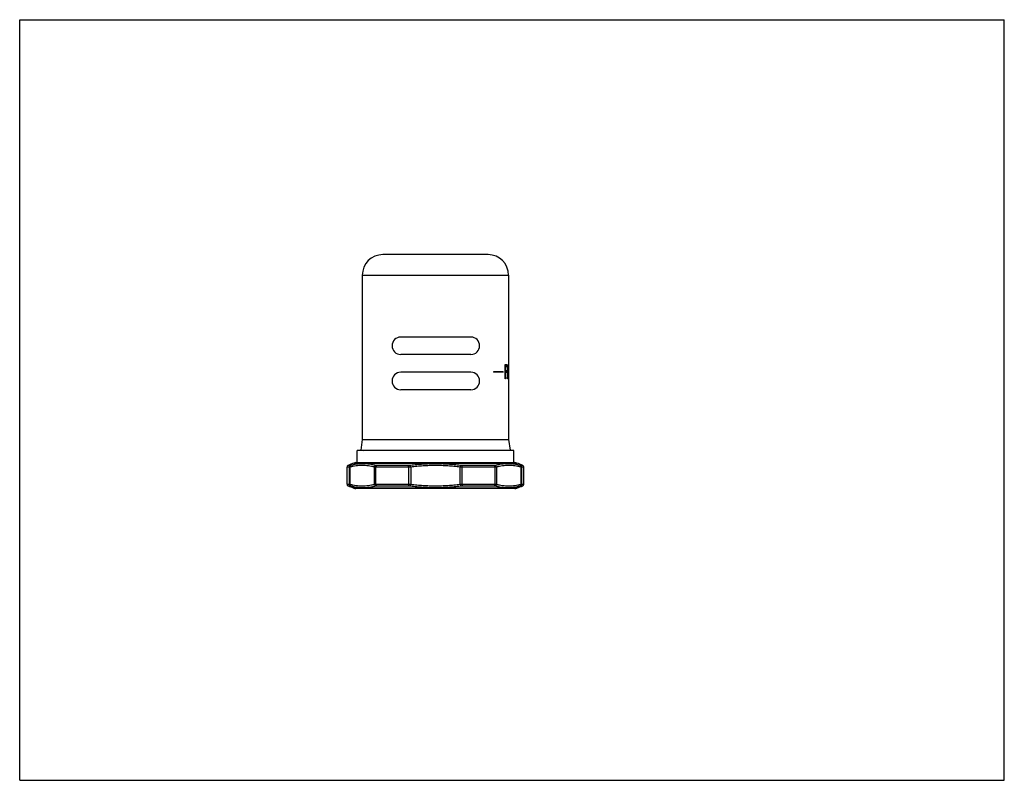
# Model space of a CAD drawing. Units: inches. Extents: x 0 to 11, y 0 to 8.5.
import ezdxf

# ---------------------------------------------------------------- set-up
doc = ezdxf.new("R2010")
doc.units = ezdxf.units.IN
doc.header["$LTSCALE"] = 0.605
doc.header["$MEASUREMENT"] = 0
doc.layers.get('0').update_dxf_attribs({"linetype": 'CONTINUOUS'})

msp = doc.modelspace()

# ---------------------------------------------------------------- linework, layer by layer
at = {"color": 7, "linetype": 'CONTINUOUS'}
for p, q in [((0, 0), (0, 8.5)), ((0, 8.5), (11, 8.5)), ((11, 0), (11, 8.5)), ((5.232, 5.875), (4.057, 5.875)), ((3.827, 5.645), (3.827, 3.809)), ((3.827, 5.645), (5.462, 5.645)), ((5.462, 5.645), (5.462, 3.809)), ((5.041, 4.954), (4.257, 4.954)), ((5.041, 4.759), (4.257, 4.759)), ((5.422, 4.647), (5.444, 4.647)), ((5.422, 4.485), (5.422, 4.647)), ((5.422, 4.626), (5.444, 4.626)), ((5.426, 4.626), (5.426, 4.581)), ((5.434, 4.626), (5.434, 4.647)), ((5.444, 4.647), (5.444, 4.626)), ((5.45, 4.647), (5.448, 4.647)), ((5.448, 4.647), (5.448, 4.485)), ((5.45, 4.647), (5.45, 4.505)), ((5.041, 4.56), (4.257, 4.56)), ((5.403, 4.565), (5.292, 4.565)), ((5.292, 4.565), (5.292, 4.56)), ((5.403, 4.56), (5.292, 4.56)), ((5.393, 4.56), (5.393, 4.565)), ((5.403, 4.565), (5.403, 4.56)), ((5.422, 4.581), (5.442, 4.581)), ((5.422, 4.56), (5.442, 4.56)), ((5.426, 4.56), (5.426, 4.485)), ((5.432, 4.56), (5.432, 4.581)), ((5.442, 4.581), (5.442, 4.56)), ((5.426, 4.485), (5.422, 4.485)), ((5.448, 4.505), (5.459, 4.505)), ((5.459, 4.485), (5.448, 4.485)), ((5.449, 4.485), (5.449, 4.505)), ((5.459, 4.505), (5.459, 4.485)), ((5.041, 4.365), (4.257, 4.365)), ((3.827, 3.809), (3.81, 3.689)), ((3.827, 3.809), (5.462, 3.809)), ((5.462, 3.809), (5.48, 3.689)), ((3.77, 3.55), (3.77, 3.685)), ((5.52, 3.685), (3.77, 3.685)), ((3.81, 3.689), (3.84, 3.685)), ((3.81, 3.689), (5.48, 3.689)), ((5.48, 3.689), (5.45, 3.685)), ((5.52, 3.55), (5.52, 3.685)), ((3.734, 3.545), (5.556, 3.545)), ((3.756, 3.55), (5.533, 3.55)), ((3.657, 3.31), (3.657, 3.499)), ((3.679, 3.499), (3.657, 3.499)), ((3.691, 3.517), (3.668, 3.517)), ((3.679, 3.499), (3.679, 3.31)), ((3.688, 3.5), (3.688, 3.309)), ((3.964, 3.309), (3.964, 3.5)), ((4.344, 3.499), (3.98, 3.499)), ((3.98, 3.31), (3.98, 3.499)), ((4.348, 3.517), (3.988, 3.517)), ((4.344, 3.499), (4.344, 3.31)), ((4.369, 3.5), (4.366, 3.518)), ((4.369, 3.5), (4.369, 3.309)), ((4.921, 3.5), (4.923, 3.518)), ((4.921, 3.309), (4.921, 3.5)), ((5.302, 3.517), (4.942, 3.517)), ((5.31, 3.499), (4.945, 3.499)), ((4.945, 3.31), (4.945, 3.499)), ((5.31, 3.499), (5.31, 3.31)), ((5.325, 3.5), (5.325, 3.309)), ((5.621, 3.517), (5.599, 3.517)), ((5.601, 3.309), (5.601, 3.5)), ((5.633, 3.499), (5.61, 3.499)), ((5.61, 3.31), (5.61, 3.499)), ((5.633, 3.31), (5.633, 3.499)), ((3.657, 3.31), (3.679, 3.31)), ((3.98, 3.31), (4.344, 3.31)), ((4.369, 3.309), (4.366, 3.291)), ((4.921, 3.309), (4.923, 3.291)), ((4.945, 3.31), (5.31, 3.31)), ((5.61, 3.31), (5.633, 3.31)), ((3.668, 3.292), (3.691, 3.292)), ((5.556, 3.264), (3.734, 3.264)), ((5.533, 3.26), (3.756, 3.26)), ((3.988, 3.292), (4.348, 3.292)), ((4.942, 3.292), (5.302, 3.292)), ((5.599, 3.292), (5.621, 3.292)), ((0, 0), (11, 0))]:
    msp.add_line(p, q, dxfattribs=at)
for centre, radius, start, end in [((4.057, 5.645), 0.23, 90, 180), ((5.232, 5.645), 0.23, 0, 90), ((4.257, 4.856), 0.0975, 90, 270), ((5.041, 4.856), 0.0975, 270, 90), ((4.257, 4.462), 0.0975, 90, 270), ((5.041, 4.462), 0.0975, 270, 90), ((4.231, 2.297), 1.344, 111.6955, 114.7365), ((3.756, 3.49), 0.06, 90, 111.6955), ((5.533, 3.49), 0.06, 68.3045, 90), ((5.059, 2.297), 1.344, 65.2635, 68.3045), ((3.677, 3.499), 0.02, 114.7365, 180), ((5.613, 3.499), 0.02, 0, 65.2635), ((3.677, 3.31), 0.02, 180, 245.2635), ((5.613, 3.31), 0.02, 294.7365, 360), ((4.231, 4.513), 1.344, 245.2635, 248.3045), ((3.756, 3.32), 0.06, 248.3045, 270), ((5.533, 3.32), 0.06, 270, 291.6955), ((5.059, 4.513), 1.344, 291.6955, 294.7365)]:
    msp.add_arc(centre, radius, start, end, dxfattribs=at)
for points, knots in [([(3.976, 3.518), (3.965, 3.521), (3.942, 3.527), (3.907, 3.532), (3.872, 3.536), (3.837, 3.537), (3.802, 3.536), (3.767, 3.532), (3.732, 3.527), (3.709, 3.521), (3.698, 3.518)], [0, 0, 0, 0, 0.126036, 0.250964, 0.375221, 0.499209, 0.623304, 0.747876, 0.873305, 1, 1, 1, 1]), ([(4.923, 3.518), (4.9, 3.521), (4.854, 3.527), (4.784, 3.532), (4.715, 3.536), (4.645, 3.537), (4.575, 3.536), (4.505, 3.532), (4.436, 3.527), (4.389, 3.521), (4.366, 3.518)], [0, 0, 0, 0, 0.124999, 0.249998, 0.374999, 0.5, 0.625001, 0.750002, 0.875002, 1, 1, 1, 1]), ([(5.592, 3.518), (5.581, 3.521), (5.557, 3.527), (5.523, 3.532), (5.488, 3.536), (5.453, 3.537), (5.418, 3.536), (5.383, 3.532), (5.348, 3.527), (5.325, 3.521), (5.314, 3.518)], [0, 0, 0, 0, 0.126695, 0.252125, 0.376696, 0.500791, 0.624779, 0.749036, 0.873964, 1, 1, 1, 1]), ([(3.679, 3.499), (3.679, 3.5), (3.68, 3.502), (3.68, 3.505), (3.681, 3.507), (3.683, 3.51), (3.684, 3.512), (3.686, 3.514), (3.688, 3.516), (3.69, 3.517), (3.691, 3.517)], [0, 0, 0, 0, 0.12561, 0.251617, 0.377397, 0.502681, 0.627593, 0.752285, 0.87658, 1, 1, 1, 1]), ([(3.688, 3.5), (3.687, 3.5), (3.686, 3.5), (3.683, 3.499), (3.681, 3.499), (3.68, 3.499), (3.68, 3.499), (3.679, 3.499)], [0, 0, 0, 0, 0.325656, 0.601898, 0.827011, 0.920054, 1, 1, 1, 1]), ([(3.688, 3.5), (3.688, 3.501), (3.688, 3.503), (3.689, 3.506), (3.689, 3.509), (3.69, 3.511), (3.692, 3.513), (3.693, 3.515), (3.695, 3.517), (3.697, 3.518), (3.698, 3.518)], [0, 0, 0, 0, 0.132648, 0.264127, 0.393352, 0.519763, 0.643426, 0.764598, 0.883444, 1, 1, 1, 1]), ([(3.964, 3.5), (3.953, 3.503), (3.93, 3.508), (3.896, 3.514), (3.861, 3.517), (3.826, 3.518), (3.792, 3.517), (3.757, 3.514), (3.723, 3.508), (3.7, 3.503), (3.688, 3.5)], [0, 0, 0, 0, 0.12635, 0.251526, 0.375947, 0.5, 0.624053, 0.748474, 0.87365, 1, 1, 1, 1]), ([(3.698, 3.518), (3.697, 3.518), (3.696, 3.518), (3.694, 3.518), (3.692, 3.517), (3.691, 3.517), (3.691, 3.517), (3.691, 3.517)], [0, 0, 0, 0, 0.326905, 0.603596, 0.82822, 0.920717, 1, 1, 1, 1]), ([(3.964, 3.5), (3.965, 3.501), (3.965, 3.503), (3.966, 3.506), (3.967, 3.509), (3.968, 3.511), (3.97, 3.513), (3.972, 3.515), (3.974, 3.517), (3.975, 3.518), (3.976, 3.518)], [0, 0, 0, 0, 0.127775, 0.256457, 0.384799, 0.511921, 0.637409, 0.760944, 0.882023, 1, 1, 1, 1]), ([(3.98, 3.499), (3.978, 3.499), (3.976, 3.499), (3.972, 3.499), (3.968, 3.5), (3.966, 3.5), (3.964, 3.5)], [0, 0, 0, 0, 0.284434, 0.546633, 0.785427, 1, 1, 1, 1]), ([(3.988, 3.517), (3.987, 3.517), (3.984, 3.517), (3.981, 3.517), (3.979, 3.518), (3.977, 3.518), (3.976, 3.518)], [0, 0, 0, 0, 0.284046, 0.545891, 0.78466, 1, 1, 1, 1]), ([(3.98, 3.499), (3.98, 3.5), (3.98, 3.502), (3.981, 3.506), (3.982, 3.51), (3.984, 3.513), (3.986, 3.516), (3.987, 3.517), (3.988, 3.517)], [0, 0, 0, 0, 0.138327, 0.275699, 0.539628, 0.782293, 0.89448, 1, 1, 1, 1]), ([(4.344, 3.499), (4.344, 3.5), (4.344, 3.502), (4.345, 3.505), (4.345, 3.507), (4.345, 3.51), (4.346, 3.512), (4.346, 3.514), (4.347, 3.516), (4.348, 3.517), (4.348, 3.517), (4.348, 3.517)], [0, 0, 0, 0, 0.15138, 0.300603, 0.44435, 0.579784, 0.704815, 0.817531, 0.916317, 0.960105, 1, 1, 1, 1]), ([(4.369, 3.5), (4.365, 3.5), (4.357, 3.499), (4.348, 3.499), (4.344, 3.499)], [0, 0, 0, 0, 0.50602, 1, 1, 1, 1]), ([(4.366, 3.518), (4.363, 3.518), (4.357, 3.517), (4.351, 3.517), (4.348, 3.517)], [0, 0, 0, 0, 0.506018, 1, 1, 1, 1]), ([(4.921, 3.5), (4.898, 3.503), (4.852, 3.508), (4.783, 3.514), (4.714, 3.517), (4.645, 3.518), (4.576, 3.517), (4.506, 3.514), (4.437, 3.508), (4.392, 3.503), (4.369, 3.5)], [0, 0, 0, 0, 0.124999, 0.249998, 0.374999, 0.5, 0.625001, 0.750002, 0.875001, 1, 1, 1, 1]), ([(4.945, 3.499), (4.941, 3.499), (4.933, 3.499), (4.925, 3.5), (4.921, 3.5)], [0, 0, 0, 0, 0.493962, 1, 1, 1, 1]), ([(4.942, 3.517), (4.939, 3.517), (4.933, 3.517), (4.926, 3.518), (4.923, 3.518)], [0, 0, 0, 0, 0.493963, 1, 1, 1, 1]), ([(4.945, 3.499), (4.945, 3.5), (4.945, 3.502), (4.945, 3.505), (4.945, 3.507), (4.944, 3.51), (4.944, 3.512), (4.943, 3.514), (4.943, 3.516), (4.942, 3.517), (4.942, 3.517), (4.942, 3.517)], [0, 0, 0, 0, 0.15138, 0.300603, 0.44435, 0.579784, 0.704815, 0.817531, 0.916317, 0.960105, 1, 1, 1, 1]), ([(5.314, 3.518), (5.313, 3.518), (5.311, 3.518), (5.308, 3.517), (5.305, 3.517), (5.303, 3.517), (5.302, 3.517)], [0, 0, 0, 0, 0.215327, 0.454091, 0.715937, 1, 1, 1, 1]), ([(5.31, 3.499), (5.31, 3.5), (5.31, 3.502), (5.309, 3.506), (5.308, 3.51), (5.306, 3.513), (5.304, 3.516), (5.302, 3.517), (5.302, 3.517)], [0, 0, 0, 0, 0.138327, 0.275699, 0.539628, 0.782293, 0.89448, 1, 1, 1, 1]), ([(5.325, 3.5), (5.324, 3.5), (5.322, 3.5), (5.318, 3.499), (5.314, 3.499), (5.311, 3.499), (5.31, 3.499)], [0, 0, 0, 0, 0.214562, 0.45335, 0.715551, 1, 1, 1, 1]), ([(5.325, 3.5), (5.325, 3.501), (5.325, 3.503), (5.324, 3.506), (5.323, 3.509), (5.322, 3.511), (5.32, 3.513), (5.318, 3.515), (5.316, 3.517), (5.314, 3.518), (5.314, 3.518)], [0, 0, 0, 0, 0.127775, 0.256457, 0.384799, 0.511921, 0.637409, 0.760944, 0.882023, 1, 1, 1, 1]), ([(5.601, 3.5), (5.59, 3.503), (5.567, 3.508), (5.533, 3.514), (5.498, 3.517), (5.463, 3.518), (5.429, 3.517), (5.394, 3.514), (5.359, 3.508), (5.337, 3.503), (5.325, 3.5)], [0, 0, 0, 0, 0.12635, 0.251526, 0.375947, 0.5, 0.624053, 0.748474, 0.87365, 1, 1, 1, 1]), ([(5.601, 3.5), (5.601, 3.501), (5.601, 3.503), (5.601, 3.506), (5.6, 3.509), (5.599, 3.511), (5.598, 3.513), (5.596, 3.515), (5.594, 3.517), (5.593, 3.518), (5.592, 3.518)], [0, 0, 0, 0, 0.132648, 0.264127, 0.393352, 0.519763, 0.643426, 0.764598, 0.883444, 1, 1, 1, 1]), ([(5.599, 3.517), (5.599, 3.517), (5.598, 3.517), (5.597, 3.517), (5.596, 3.518), (5.594, 3.518), (5.593, 3.518), (5.592, 3.518)], [0, 0, 0, 0, 0.079279, 0.171768, 0.396385, 0.673078, 1, 1, 1, 1]), ([(5.61, 3.499), (5.61, 3.5), (5.61, 3.502), (5.609, 3.505), (5.608, 3.507), (5.607, 3.51), (5.605, 3.512), (5.603, 3.514), (5.601, 3.516), (5.6, 3.517), (5.599, 3.517)], [0, 0, 0, 0, 0.12561, 0.251617, 0.377397, 0.502681, 0.627593, 0.752285, 0.87658, 1, 1, 1, 1]), ([(5.61, 3.499), (5.61, 3.499), (5.609, 3.499), (5.608, 3.499), (5.606, 3.499), (5.604, 3.5), (5.602, 3.5), (5.601, 3.5)], [0, 0, 0, 0, 0.079942, 0.172978, 0.398084, 0.674328, 1, 1, 1, 1]), ([(3.679, 3.31), (3.679, 3.309), (3.68, 3.307), (3.68, 3.304), (3.681, 3.302), (3.683, 3.299), (3.684, 3.297), (3.686, 3.295), (3.688, 3.293), (3.69, 3.292), (3.691, 3.292)], [0, 0, 0, 0, 0.12561, 0.251617, 0.377397, 0.502681, 0.627593, 0.752285, 0.87658, 1, 1, 1, 1]), ([(3.679, 3.31), (3.68, 3.31), (3.68, 3.31), (3.681, 3.31), (3.683, 3.31), (3.686, 3.309), (3.687, 3.309), (3.688, 3.309)], [0, 0, 0, 0, 0.079942, 0.172978, 0.398084, 0.674328, 1, 1, 1, 1]), ([(3.688, 3.309), (3.688, 3.308), (3.688, 3.306), (3.689, 3.303), (3.689, 3.301), (3.69, 3.298), (3.692, 3.296), (3.693, 3.294), (3.695, 3.292), (3.697, 3.291), (3.698, 3.291)], [0, 0, 0, 0, 0.132648, 0.264127, 0.393352, 0.519763, 0.643426, 0.764598, 0.883444, 1, 1, 1, 1]), ([(3.688, 3.309), (3.7, 3.306), (3.723, 3.301), (3.757, 3.295), (3.792, 3.292), (3.826, 3.291), (3.861, 3.292), (3.896, 3.295), (3.93, 3.301), (3.953, 3.306), (3.964, 3.309)], [0, 0, 0, 0, 0.12635, 0.251526, 0.375947, 0.5, 0.624053, 0.748474, 0.87365, 1, 1, 1, 1]), ([(3.964, 3.309), (3.966, 3.309), (3.968, 3.309), (3.972, 3.31), (3.976, 3.31), (3.978, 3.31), (3.98, 3.31)], [0, 0, 0, 0, 0.214562, 0.45335, 0.715551, 1, 1, 1, 1]), ([(3.964, 3.309), (3.965, 3.308), (3.965, 3.306), (3.966, 3.303), (3.967, 3.3), (3.968, 3.298), (3.97, 3.296), (3.972, 3.294), (3.974, 3.292), (3.975, 3.291), (3.976, 3.291)], [0, 0, 0, 0, 0.127775, 0.256457, 0.384799, 0.511921, 0.637409, 0.760944, 0.882023, 1, 1, 1, 1]), ([(3.98, 3.31), (3.98, 3.309), (3.98, 3.307), (3.981, 3.304), (3.982, 3.299), (3.984, 3.296), (3.986, 3.293), (3.987, 3.292), (3.988, 3.292)], [0, 0, 0, 0, 0.138327, 0.275699, 0.539628, 0.782293, 0.89448, 1, 1, 1, 1]), ([(4.344, 3.31), (4.344, 3.309), (4.344, 3.307), (4.345, 3.305), (4.345, 3.302), (4.345, 3.299), (4.346, 3.297), (4.346, 3.295), (4.347, 3.294), (4.348, 3.293), (4.348, 3.292), (4.348, 3.292)], [0, 0, 0, 0, 0.15138, 0.300603, 0.44435, 0.579784, 0.704815, 0.817531, 0.916317, 0.960105, 1, 1, 1, 1]), ([(4.344, 3.31), (4.348, 3.31), (4.357, 3.31), (4.365, 3.309), (4.369, 3.309)], [0, 0, 0, 0, 0.493962, 1, 1, 1, 1]), ([(4.369, 3.309), (4.392, 3.306), (4.437, 3.301), (4.506, 3.295), (4.576, 3.292), (4.645, 3.291), (4.714, 3.292), (4.783, 3.295), (4.852, 3.301), (4.898, 3.306), (4.921, 3.309)], [0, 0, 0, 0, 0.124999, 0.249998, 0.374999, 0.5, 0.625001, 0.750002, 0.875001, 1, 1, 1, 1]), ([(4.921, 3.309), (4.925, 3.309), (4.933, 3.31), (4.941, 3.31), (4.945, 3.31)], [0, 0, 0, 0, 0.50602, 1, 1, 1, 1]), ([(4.945, 3.31), (4.945, 3.309), (4.945, 3.307), (4.945, 3.305), (4.945, 3.302), (4.944, 3.299), (4.944, 3.297), (4.943, 3.295), (4.943, 3.294), (4.942, 3.293), (4.942, 3.292), (4.942, 3.292)], [0, 0, 0, 0, 0.15138, 0.300603, 0.44435, 0.579784, 0.704815, 0.817531, 0.916317, 0.960105, 1, 1, 1, 1]), ([(5.31, 3.31), (5.31, 3.309), (5.31, 3.307), (5.309, 3.304), (5.308, 3.299), (5.306, 3.296), (5.304, 3.293), (5.302, 3.292), (5.302, 3.292)], [0, 0, 0, 0, 0.138327, 0.275699, 0.539628, 0.782293, 0.89448, 1, 1, 1, 1]), ([(5.31, 3.31), (5.311, 3.31), (5.314, 3.31), (5.318, 3.31), (5.322, 3.309), (5.324, 3.309), (5.325, 3.309)], [0, 0, 0, 0, 0.284434, 0.546633, 0.785427, 1, 1, 1, 1]), ([(5.325, 3.309), (5.325, 3.308), (5.325, 3.306), (5.324, 3.303), (5.323, 3.3), (5.322, 3.298), (5.32, 3.296), (5.318, 3.294), (5.316, 3.292), (5.314, 3.291), (5.314, 3.291)], [0, 0, 0, 0, 0.127775, 0.256457, 0.384799, 0.511921, 0.637409, 0.760944, 0.882023, 1, 1, 1, 1]), ([(5.325, 3.309), (5.337, 3.306), (5.359, 3.301), (5.394, 3.295), (5.429, 3.292), (5.463, 3.291), (5.498, 3.292), (5.533, 3.295), (5.567, 3.301), (5.59, 3.306), (5.601, 3.309)], [0, 0, 0, 0, 0.12635, 0.251526, 0.375947, 0.5, 0.624053, 0.748474, 0.87365, 1, 1, 1, 1]), ([(5.601, 3.309), (5.601, 3.308), (5.601, 3.306), (5.601, 3.303), (5.6, 3.301), (5.599, 3.298), (5.598, 3.296), (5.596, 3.294), (5.594, 3.292), (5.593, 3.291), (5.592, 3.291)], [0, 0, 0, 0, 0.132648, 0.264127, 0.393352, 0.519763, 0.643426, 0.764598, 0.883444, 1, 1, 1, 1]), ([(5.61, 3.31), (5.61, 3.309), (5.61, 3.307), (5.609, 3.304), (5.608, 3.302), (5.607, 3.299), (5.605, 3.297), (5.603, 3.295), (5.601, 3.293), (5.6, 3.292), (5.599, 3.292)], [0, 0, 0, 0, 0.12561, 0.251617, 0.377397, 0.502681, 0.627593, 0.752285, 0.87658, 1, 1, 1, 1]), ([(5.601, 3.309), (5.602, 3.309), (5.604, 3.309), (5.606, 3.31), (5.608, 3.31), (5.609, 3.31), (5.61, 3.31), (5.61, 3.31)], [0, 0, 0, 0, 0.325656, 0.601898, 0.827011, 0.920054, 1, 1, 1, 1]), ([(3.691, 3.292), (3.691, 3.292), (3.691, 3.292), (3.692, 3.292), (3.694, 3.292), (3.696, 3.291), (3.697, 3.291), (3.698, 3.291)], [0, 0, 0, 0, 0.079279, 0.171768, 0.396385, 0.673078, 1, 1, 1, 1]), ([(3.698, 3.291), (3.709, 3.288), (3.732, 3.282), (3.767, 3.277), (3.802, 3.273), (3.837, 3.272), (3.872, 3.273), (3.907, 3.277), (3.942, 3.282), (3.965, 3.288), (3.976, 3.291)], [0, 0, 0, 0, 0.126695, 0.252124, 0.376696, 0.500791, 0.624779, 0.749036, 0.873964, 1, 1, 1, 1]), ([(3.976, 3.291), (3.977, 3.291), (3.979, 3.291), (3.981, 3.292), (3.984, 3.292), (3.987, 3.292), (3.988, 3.292)], [0, 0, 0, 0, 0.215327, 0.454091, 0.715937, 1, 1, 1, 1]), ([(4.348, 3.292), (4.351, 3.292), (4.357, 3.292), (4.363, 3.291), (4.366, 3.291)], [0, 0, 0, 0, 0.493963, 1, 1, 1, 1]), ([(4.366, 3.291), (4.389, 3.288), (4.436, 3.282), (4.505, 3.277), (4.575, 3.273), (4.645, 3.272), (4.715, 3.273), (4.784, 3.277), (4.854, 3.282), (4.9, 3.288), (4.923, 3.291)], [0, 0, 0, 0, 0.124999, 0.249998, 0.374999, 0.5, 0.625001, 0.750002, 0.875002, 1, 1, 1, 1]), ([(4.923, 3.291), (4.926, 3.291), (4.933, 3.292), (4.939, 3.292), (4.942, 3.292)], [0, 0, 0, 0, 0.506018, 1, 1, 1, 1]), ([(5.302, 3.292), (5.303, 3.292), (5.305, 3.292), (5.308, 3.292), (5.311, 3.291), (5.313, 3.291), (5.314, 3.291)], [0, 0, 0, 0, 0.284046, 0.545891, 0.78466, 1, 1, 1, 1]), ([(5.314, 3.291), (5.325, 3.288), (5.348, 3.282), (5.383, 3.277), (5.418, 3.273), (5.453, 3.272), (5.488, 3.273), (5.523, 3.277), (5.557, 3.282), (5.581, 3.288), (5.592, 3.291)], [0, 0, 0, 0, 0.126036, 0.250964, 0.375221, 0.499209, 0.623304, 0.747875, 0.873305, 1, 1, 1, 1]), ([(5.592, 3.291), (5.593, 3.291), (5.594, 3.291), (5.596, 3.292), (5.597, 3.292), (5.598, 3.292), (5.599, 3.292), (5.599, 3.292)], [0, 0, 0, 0, 0.326905, 0.603596, 0.82822, 0.920717, 1, 1, 1, 1])]:
    msp.add_open_spline(points, degree=3, knots=knots, dxfattribs=at)

doc.saveas('drawing.dxf')
